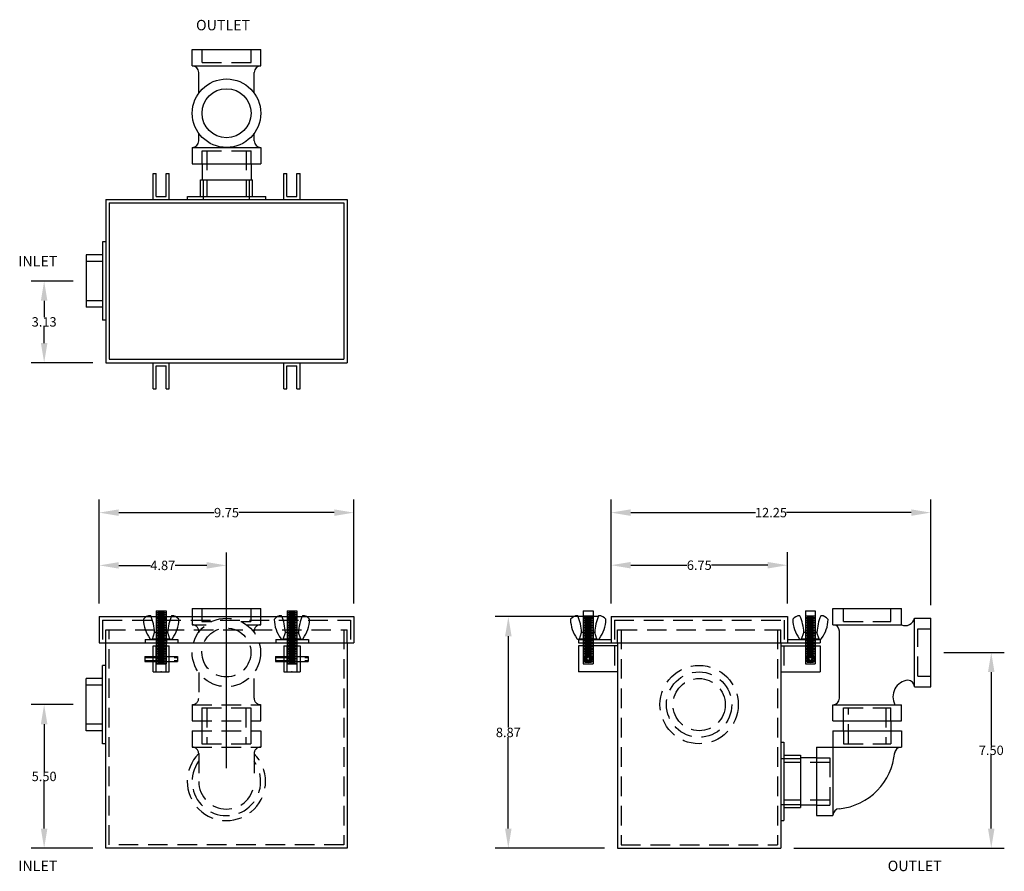
# Model space of a CAD drawing. Extents: x 208.2 to 245.9, y 98.4 to 131.
import ezdxf

# ---------------------------------------------------------------- set-up
doc = ezdxf.new("R2010")
doc.units = 0
doc.header["$LTSCALE"] = 3
doc.header["$MEASUREMENT"] = 0
doc.linetypes.add('HIDDEN', pattern=[0.375, 0.25, -0.125])
doc.layers.get('0').update_dxf_attribs({"linetype": 'CONTINUOUS'})
doc.layers.get('DEFPOINTS').update_dxf_attribs({"linetype": 'CONTINUOUS'})
doc.layers.add('HIDDEN', color=4, linetype='HIDDEN')
doc.layers.add('OBJECT', color=7, linetype='CONTINUOUS')
doc.styles.add('TEXT', font='arial.ttf')
doc.dimstyles.new('RKFD-SUB', dxfattribs={"dimtxt": 0.36, "dimasz": 0.75, "dimexe": 0.5, "dimexo": 0.5, "dimgap": 0, "dimtad": 0, "dimtih": 1, "dimtoh": 1, "dimzin": 0, "dimdsep": 46, "dimtxsty": 'TEXT', "dimcen": 0.09, "dimclrd": 5, "dimclre": 5, "dimclrt": 7, "dimadec": 0, "dimazin": 0, "dimtfac": 1, "dimtofl": 0, "dimtmove": 2, "dimatfit": 3, "dimfxl": 1, "dimtolj": 1, "dimtzin": 0, "dimlwd": -1, "dimarcsym": 0})

# ---------------------------------------------------------------- blocks, each defined once
blk = doc.blocks.new('FLNG1SD')
for p, q in [((0, 1.5), (0, -1.5)), ((0, 1.5), (0.12, 1.5)), ((0.12, 1.5), (0.12, -1.5)), ((0.12, 1), (0.75, 1)), ((0.75, 1), (0.75, -1)), ((0.12, -1), (0.75, -1)), ((0, -1.5), (0.12, -1.5))]:
    blk.add_line(p, q)
at = {"layer": 'HIDDEN'}
for p, q in [((0, 0.88), (0.75, 0.88)), ((0, -0.88), (0.75, -0.88))]:
    blk.add_line(p, q, dxfattribs=at)
blk = doc.blocks.new('1.50 THREADED OUTLET TOP VIEW')
for p, q in [((6.248, 7.039), (6.248, 4.414)), ((6.873, 7.039), (6.248, 7.039)), ((6.873, 7.039), (6.873, 4.414)), ((7.123, 6.789), (7.415, 6.789)), ((8.956, 6.789), (9.748, 6.789)), ((9.998, 7.039), (9.998, 4.414)), ((9.998, 7.039), (10.623, 7.039)), ((10.623, 7.039), (10.623, 4.414)), ((6.248, 6.664), (5.63, 6.664)), ((6.248, 4.789), (5.63, 4.789)), ((7.123, 4.664), (7.415, 4.664)), ((8.956, 4.664), (9.748, 4.664)), ((6.873, 4.414), (6.248, 4.414)), ((9.998, 4.414), (10.623, 4.414))]:
    blk.add_line(p, q)
for radius in [1.312, 0.938]:
    blk.add_circle((8.185, 5.727), radius)
for centre, start, end in [((7.123, 7.039), 180, 270), ((9.748, 7.039), 270, 0), ((7.123, 4.414), 90, 180), ((9.748, 4.414), 0, 90)]:
    blk.add_arc(centre, 0.25, start, end)
at = {"layer": 'HIDDEN'}
for p, q in [((6.748, 6.477), (5, 6.477)), ((6.248, 6.664), (6.748, 6.664)), ((6.748, 6.664), (6.748, 4.789)), ((10.123, 6.664), (10.123, 4.789)), ((10.123, 6.664), (10.623, 6.664)), ((6.748, 4.977), (5, 4.977)), ((6.248, 4.789), (6.748, 4.789)), ((10.123, 4.789), (10.623, 4.789))]:
    blk.add_line(p, q, dxfattribs=at)
blk.add_blockref('FLNG1SD', (4.88, 5.727))
blk = doc.blocks.new('1.50 THREADED OUTLET SIDE VIEW-B')
at = {"color": 7}
for p, q in [((13.682, 9.625), (16.307, 9.625)), ((16.807, 9.25), (17.432, 9.25)), ((13.682, 9), (16.307, 9)), ((16.807, 6.625), (17.432, 6.625)), ((13.682, 5.938), (16.307, 5.938)), ((13.682, 5.313), (16.307, 5.313))]:
    blk.add_line(p, q, dxfattribs=at)
for p, q in [((13.682, 9), (13.682, 9.625)), ((16.307, 9), (16.307, 9.625)), ((16.807, 6.625), (16.807, 9.25)), ((17.432, 6.625), (17.432, 9.25)), ((13.932, 6.188), (13.932, 8.75)), ((13.682, 5.313), (13.682, 5.938)), ((16.307, 5.313), (16.307, 5.938)), ((14.088, 4.937), (14.088, 5.313)), ((15.901, 5.313), (15.901, 4.937)), ((13.682, 4.937), (16.307, 4.937)), ((13.057, 4.312), (13.682, 4.312)), ((13.057, 4.312), (16.307, 4.312)), ((13.057, 3.906), (12.439, 3.906)), ((13.057, 2.094), (12.439, 2.094)), ((13.057, 1.687), (13.682, 1.687))]:
    blk.add_line(p, q)
for centre, radius, start, end in [((16.46, 9.319), 0.353, 244.3114, 348.8187), ((13.682, 8.75), 0.25, 0, 90), ((16.621, 6.239), 0.639, 95.7447, 208.1103), ((16.557, 6.625), 0.25, 0, 90), ((13.682, 6.188), 0.25, 270, 0), ((16.294, 4.062), 0.25, 90, 180), ((13.682, 4.312), 2.375, 276.0423, 355.107), ((13.932, 1.701), 0.25, 90, 180)]:
    blk.add_arc(centre, radius, start, end)
at = {"layer": 'HIDDEN'}
for p, q in [((14.088, 9.125), (14.088, 9.625)), ((15.901, 9.125), (15.901, 9.625)), ((14.088, 9.125), (15.901, 9.125)), ((16.932, 7.031), (16.932, 8.844)), ((16.932, 8.844), (17.432, 8.844)), ((16.932, 7.031), (17.432, 7.031)), ((14.088, 5.313), (14.088, 5.813)), ((14.088, 5.813), (15.901, 5.813)), ((14.276, 4.437), (14.276, 5.813)), ((15.713, 5.813), (15.713, 4.437)), ((15.901, 5.313), (15.901, 5.813)), ((14.088, 4.937), (14.088, 4.437)), ((15.901, 4.937), (15.901, 4.437)), ((14.088, 4.437), (15.901, 4.437)), ((13.057, 3.906), (13.559, 3.906)), ((13.559, 3.906), (13.559, 2.094)), ((13.559, 3.719), (11.809, 3.719)), ((13.559, 2.281), (11.809, 2.281)), ((13.057, 2.094), (13.559, 2.094))]:
    blk.add_line(p, q, dxfattribs=at)
at = {"layer": 'OBJECT'}
for p, q in [((13.682, 4.937), (13.682, 1.687)), ((16.307, 4.937), (16.307, 4.312)), ((13.057, 4.312), (13.057, 1.687))]:
    blk.add_line(p, q, dxfattribs=at)
blk.add_blockref('FLNG1SD', (11.689, 3))
blk = doc.blocks.new('*D3')
at = {"color": 5, "lineweight": -2, "transparency": 16777216}
for p, q in [((210.266, 120.997), (208.656, 120.997)), ((211.016, 117.872), (208.656, 117.872))]:
    blk.add_line(p, q, dxfattribs=at)
at = {"color": 5, "transparency": 16777216}
for p, q in [((209.156, 120.247), (209.156, 119.618)), ((209.156, 118.622), (209.156, 119.251))]:
    blk.add_line(p, q, dxfattribs=at)
for points in [[(209.031, 120.247), (209.281, 120.247), (209.156, 120.997)], [(209.031, 118.622), (209.281, 118.622), (209.156, 117.872)]]:
    blk.add_solid(points, dxfattribs=at)
at = {"layer": 'DEFPOINTS', "color": 0, "transparency": 16777216}
for p in [(210.766, 120.997), (209.156, 117.872), (211.516, 117.872)]:
    blk.add_point(p, dxfattribs=at)
at = {"color": 7, "transparency": 16777216, "insert": (209.156, 119.434), "char_height": 0.36, "attachment_point": 5, "style": 'TEXT'}
blk.add_mtext('\\A1;3.13', dxfattribs=at)
blk = doc.blocks.new('*D4')
at = {"color": 5, "lineweight": -2, "transparency": 16777216}
for p, q in [((210.266, 104.774), (208.656, 104.774)), ((211.016, 99.274), (208.656, 99.274))]:
    blk.add_line(p, q, dxfattribs=at)
at = {"color": 5, "transparency": 16777216}
for p, q in [((209.156, 104.024), (209.156, 102.208)), ((209.156, 100.024), (209.156, 101.84))]:
    blk.add_line(p, q, dxfattribs=at)
for points in [[(209.031, 104.024), (209.281, 104.024), (209.156, 104.774)], [(209.031, 100.024), (209.281, 100.024), (209.156, 99.274)]]:
    blk.add_solid(points, dxfattribs=at)
at = {"layer": 'DEFPOINTS', "color": 0, "transparency": 16777216}
for p in [(210.766, 104.774), (209.156, 99.274), (211.516, 99.274)]:
    blk.add_point(p, dxfattribs=at)
at = {"color": 7, "transparency": 16777216, "insert": (209.156, 102.024), "char_height": 0.36, "attachment_point": 5, "style": 'TEXT'}
blk.add_mtext('\\A1;5.50', dxfattribs=at)
blk = doc.blocks.new('*D5')
at = {"color": 5, "lineweight": -2, "transparency": 16777216}
for p, q in [((243.614, 106.772), (245.929, 106.772)), ((237.871, 99.274), (245.929, 99.274))]:
    blk.add_line(p, q, dxfattribs=at)
at = {"color": 5, "transparency": 16777216}
for p, q in [((245.429, 106.022), (245.429, 103.207)), ((245.429, 100.024), (245.429, 102.839))]:
    blk.add_line(p, q, dxfattribs=at)
for points in [[(245.304, 106.022), (245.554, 106.022), (245.429, 106.772)], [(245.304, 100.024), (245.554, 100.024), (245.429, 99.274)]]:
    blk.add_solid(points, dxfattribs=at)
at = {"layer": 'DEFPOINTS', "color": 0, "transparency": 16777216}
for p in [(243.114, 106.772), (237.371, 99.274), (245.429, 99.274)]:
    blk.add_point(p, dxfattribs=at)
at = {"color": 7, "transparency": 16777216, "insert": (245.429, 103.023), "char_height": 0.36, "attachment_point": 5, "style": 'TEXT'}
blk.add_mtext('\\A1;7.50', dxfattribs=at)
blk = doc.blocks.new('CLATCHED')
for p, q in [((-0.625, 0), (0.625, 0)), ((-0.625, 0), (-0.625, -0.12)), ((-0.1875, 0), (-0.1875, -0.12)), ((0.1875, 0), (0.1875, -0.12)), ((0.625, 0), (0.625, -0.12)), ((-0.625, -0.12), (0.625, -0.12))]:
    blk.add_line(p, q)
blk = doc.blocks.new('BOLT ASSEMBLY FRONT VIEW')
at = {"linetype": 'Continuous'}
for p, q in [((6.465, 5.705), (6.465, 3.68)), ((6.465, 5.705), (6.84, 5.705)), ((6.527, 5.675), (6.777, 5.675)), ((6.84, 5.705), (6.84, 3.68)), ((6.465, 5.642), (6.84, 5.642)), ((6.465, 5.58), (6.84, 5.58)), ((6.465, 5.517), (6.84, 5.517)), ((6.465, 5.455), (6.84, 5.455)), ((6.465, 5.392), (6.84, 5.392)), ((6.465, 5.33), (6.84, 5.33)), ((6.527, 5.612), (6.777, 5.612)), ((6.527, 5.55), (6.777, 5.55)), ((6.527, 5.487), (6.777, 5.487)), ((6.527, 5.425), (6.777, 5.425)), ((6.527, 5.362), (6.777, 5.362)), ((6.527, 5.3), (6.777, 5.3)), ((6.465, 5.267), (6.84, 5.267)), ((6.465, 5.205), (6.84, 5.205)), ((6.465, 5.142), (6.84, 5.142)), ((6.465, 5.08), (6.84, 5.08)), ((6.465, 5.017), (6.84, 5.017)), ((6.527, 5.237), (6.777, 5.237)), ((6.527, 5.175), (6.777, 5.175)), ((6.527, 5.112), (6.777, 5.112)), ((6.527, 5.05), (6.777, 5.05)), ((6.995, 4.613), (6.307, 4.613)), ((6.318, 4.613), (6.403, 4.878)), ((6.653, 4.878), (6.403, 4.878)), ((6.465, 4.58), (6.84, 4.58)), ((6.527, 4.612), (6.777, 4.612)), ((6.527, 4.55), (6.777, 4.55)), ((6.653, 4.878), (6.903, 4.878)), ((6.988, 4.613), (6.903, 4.878)), ((6.465, 4.517), (6.84, 4.517)), ((6.465, 4.455), (6.84, 4.455)), ((6.465, 4.392), (6.84, 4.392)), ((6.465, 4.33), (6.84, 4.33)), ((6.465, 4.267), (6.84, 4.267)), ((6.465, 4.205), (6.84, 4.205)), ((6.527, 4.487), (6.777, 4.487)), ((6.527, 4.425), (6.777, 4.425)), ((6.527, 4.362), (6.777, 4.362)), ((6.527, 4.3), (6.777, 4.3)), ((6.527, 4.237), (6.777, 4.237)), ((6.527, 4.175), (6.777, 4.175)), ((6.465, 4.142), (6.84, 4.142)), ((6.465, 4.08), (6.84, 4.08)), ((6.465, 4.017), (6.84, 4.017)), ((6.465, 4.017), (6.84, 4.017)), ((6.465, 3.955), (6.84, 3.955)), ((6.465, 3.892), (6.84, 3.892)), ((6.465, 3.892), (6.84, 3.892)), ((6.465, 3.892), (6.84, 3.892)), ((6.465, 3.892), (6.84, 3.892)), ((6.465, 3.83), (6.84, 3.83)), ((6.527, 4.112), (6.777, 4.112)), ((6.527, 4.05), (6.777, 4.05)), ((6.527, 3.987), (6.777, 3.987)), ((6.527, 3.987), (6.777, 3.987)), ((6.527, 3.925), (6.777, 3.925)), ((6.527, 3.862), (6.777, 3.862)), ((6.527, 3.8), (6.777, 3.8)), ((6.465, 3.768), (6.84, 3.768)), ((6.465, 3.705), (6.84, 3.705)), ((6.465, 3.675), (6.84, 3.675)), ((6.527, 3.737), (6.777, 3.737)), ((6.527, 3.68), (6.777, 3.68))]:
    blk.add_line(p, q, dxfattribs=at)
for p, q in [((6.027, 3.956), (6.465, 3.956)), ((6.84, 3.956), (7.277, 3.956)), ((6.027, 3.768), (6.465, 3.768)), ((6.84, 3.768), (7.277, 3.768))]:
    blk.add_line(p, q)
for centre, radius, start, end in [((6.01, 5.368), 0.0339, 146.4483, 179.0791), ((7.207, 5.391), 1.231, 181.0016, 216.9816), ((6.254, 5.172), 0.347, 91.9703, 142.0081), ((6.244, 5.508), 0.0114, 16.7719, 102.3788), ((4.488, 4.764), 1.918, 3.4071, 22.9244), ((8.817, 4.764), 1.918, 157.0756, 176.5929), ((7.062, 5.508), 0.0114, 77.6212, 163.2281), ((7.051, 5.172), 0.347, 37.9919, 88.0297), ((6.099, 5.391), 1.231, 323.0184, 358.9984), ((7.296, 5.368), 0.0339, 0.9209, 33.5517), ((6.304, 4.718), 0.105, 220.1546, 272.6402), ((6.995, 4.113), 0.5, 89.3172, 90), ((7.002, 4.718), 0.105, 269.3172, 319.8454)]:
    blk.add_arc(centre, radius, start, end, dxfattribs=at)
blk.add_point((6.652, 3.362))
at = {"layer": 'HIDDEN'}
for p, q in [((6.465, 4.83), (6.84, 4.83)), ((6.465, 4.767), (6.84, 4.767)), ((6.465, 4.705), (6.84, 4.705)), ((6.465, 4.642), (6.84, 4.642)), ((6.527, 4.862), (6.777, 4.862)), ((6.527, 4.8), (6.777, 4.8)), ((6.527, 4.737), (6.777, 4.737)), ((6.527, 4.675), (6.777, 4.675)), ((6.027, 3.92), (7.277, 3.92)), ((6.027, 3.804), (7.277, 3.804)), ((6.465, 3.956), (6.84, 3.956)), ((6.465, 3.768), (6.84, 3.768))]:
    blk.add_line(p, q, dxfattribs=at)
at = {"layer": 'OBJECT'}
for p, q in [((6.465, 4.955), (6.84, 4.955)), ((6.527, 4.987), (6.777, 4.987)), ((6.527, 4.925), (6.777, 4.925)), ((6.465, 4.892), (6.84, 4.892)), ((6.027, 3.956), (6.027, 3.768)), ((7.277, 3.956), (7.277, 3.768))]:
    blk.add_line(p, q, dxfattribs=at)
blk = doc.blocks.new('BOLT ASSEMBLY SIDE VIEW')
at = {"linetype": 'Continuous'}
for p, q in [((6.716, 6.063), (6.716, 5.236)), ((6.716, 6.063), (7.091, 6.063)), ((7.091, 6.063), (7.091, 5.236)), ((6.716, 5.876), (7.091, 5.876)), ((6.716, 5.813), (7.091, 5.813)), ((6.716, 5.751), (7.091, 5.751)), ((6.716, 5.688), (7.091, 5.688)), ((6.778, 5.846), (7.028, 5.846)), ((6.778, 5.783), (7.028, 5.783)), ((6.778, 5.721), (7.028, 5.721)), ((6.778, 5.658), (7.028, 5.658)), ((6.716, 5.626), (7.091, 5.626)), ((6.716, 5.563), (7.091, 5.563)), ((6.716, 5.501), (7.091, 5.501)), ((6.716, 5.438), (7.091, 5.438)), ((6.716, 5.376), (7.091, 5.376)), ((6.778, 5.596), (7.028, 5.596)), ((6.778, 5.533), (7.028, 5.533)), ((6.778, 5.471), (7.028, 5.471)), ((6.778, 5.408), (7.028, 5.408)), ((7.25, 4.971), (6.545, 4.971)), ((6.569, 4.971), (6.654, 5.236)), ((7.154, 5.236), (6.654, 5.236)), ((6.716, 4.971), (6.716, 4.033)), ((7.091, 4.971), (7.091, 4.033)), ((7.239, 4.971), (7.154, 5.236)), ((6.716, 4.876), (7.091, 4.876)), ((6.716, 4.813), (7.091, 4.813)), ((6.716, 4.751), (7.091, 4.751)), ((6.778, 4.846), (7.028, 4.846)), ((6.778, 4.783), (7.028, 4.783))]:
    blk.add_line(p, q, dxfattribs=at)
for centre, radius, start, end in [((6.261, 5.726), 0.0339, 149.5921, 179.0791), ((7.458, 5.748), 1.231, 181.0016, 216.9816), ((6.505, 5.53), 0.347, 92.0839, 142.0081), ((6.495, 5.865), 0.0114, 16.7719, 100.5641), ((4.739, 5.122), 1.918, 3.4071, 22.9244), ((9.068, 5.122), 1.918, 157.0756, 176.5929), ((7.313, 5.865), 0.0114, 77.6212, 163.2281), ((7.302, 5.53), 0.347, 37.9919, 87.9161), ((6.35, 5.748), 1.231, 323.0184, 358.9984), ((7.547, 5.726), 0.0339, 0.9209, 30.4079), ((6.555, 5.076), 0.105, 220.1546, 272.6402), ((7.253, 5.076), 0.105, 268.3603, 319.8454)]:
    blk.add_arc(centre, radius, start, end, dxfattribs=at)
at = {"layer": 'HIDDEN'}
for p, q in [((6.716, 5.236), (6.716, 4.971)), ((6.716, 5.188), (7.091, 5.188)), ((6.716, 5.126), (7.091, 5.126)), ((6.716, 5.063), (7.091, 5.063)), ((6.716, 5.001), (7.091, 5.001)), ((6.778, 5.221), (7.028, 5.221)), ((6.778, 5.158), (7.028, 5.158)), ((6.778, 5.096), (7.028, 5.096)), ((6.778, 5.033), (7.028, 5.033)), ((7.091, 5.236), (7.091, 4.971))]:
    blk.add_line(p, q, dxfattribs=at)
at = {"layer": 'OBJECT'}
for p, q in [((6.716, 5.313), (7.091, 5.313)), ((6.778, 5.346), (7.028, 5.346)), ((6.778, 5.283), (7.028, 5.283)), ((6.716, 5.251), (7.091, 5.251)), ((6.716, 4.938), (7.091, 4.938)), ((6.778, 4.971), (7.028, 4.971)), ((6.778, 4.908), (7.028, 4.908)), ((6.716, 4.688), (7.091, 4.688)), ((6.716, 4.626), (7.091, 4.626)), ((6.716, 4.563), (7.091, 4.563)), ((6.778, 4.721), (7.028, 4.721)), ((6.778, 4.658), (7.028, 4.658)), ((6.778, 4.596), (7.028, 4.596)), ((6.778, 4.533), (7.028, 4.533)), ((6.716, 4.501), (7.091, 4.501)), ((6.716, 4.438), (7.091, 4.438)), ((6.716, 4.376), (7.091, 4.376)), ((6.716, 4.376), (7.091, 4.376)), ((6.716, 4.313), (6.885, 4.313)), ((6.716, 4.251), (6.814, 4.251)), ((6.716, 4.251), (6.814, 4.251)), ((6.716, 4.251), (6.814, 4.251)), ((6.716, 4.251), (6.814, 4.251)), ((6.716, 4.188), (6.815, 4.188)), ((6.778, 4.471), (7.028, 4.471)), ((6.778, 4.408), (7.028, 4.408)), ((6.778, 4.346), (7.028, 4.346)), ((6.778, 4.346), (7.028, 4.346)), ((6.778, 4.283), (6.833, 4.283)), ((6.778, 4.221), (6.809, 4.221)), ((6.778, 4.158), (6.833, 4.158)), ((6.921, 4.313), (7.091, 4.313)), ((6.974, 4.283), (7.028, 4.283)), ((6.974, 4.158), (7.028, 4.158)), ((6.992, 4.188), (7.091, 4.188)), ((6.993, 4.251), (7.091, 4.251)), ((6.993, 4.251), (7.091, 4.251)), ((6.993, 4.251), (7.091, 4.251)), ((6.993, 4.251), (7.091, 4.251)), ((6.997, 4.221), (7.028, 4.221)), ((6.716, 4.126), (7.091, 4.126)), ((6.716, 4.033), (7.091, 4.033)), ((6.778, 4.096), (7.028, 4.096))]:
    blk.add_line(p, q, dxfattribs=at)
for radius in [0.0942, 0.058]:
    blk.add_circle((6.903, 4.221), radius, dxfattribs=at)
blk = doc.blocks.new('*D9')
at = {"color": 5, "lineweight": -2, "transparency": 16777216}
for p, q in [((211.266, 108.644), (211.266, 110.607)), ((216.136, 102.334), (216.136, 110.607))]:
    blk.add_line(p, q, dxfattribs=at)
at = {"color": 5, "transparency": 16777216}
for p, q in [((212.016, 110.107), (213.226, 110.107)), ((215.386, 110.107), (214.176, 110.107))]:
    blk.add_line(p, q, dxfattribs=at)
for points in [[(212.016, 110.232), (212.016, 109.982), (211.266, 110.107)], [(215.386, 110.232), (215.386, 109.982), (216.136, 110.107)]]:
    blk.add_solid(points, dxfattribs=at)
at = {"layer": 'DEFPOINTS', "color": 0, "transparency": 16777216}
for p in [(216.136, 110.107), (211.266, 108.144), (216.136, 101.834)]:
    blk.add_point(p, dxfattribs=at)
at = {"color": 7, "transparency": 16777216, "insert": (213.701, 110.107), "char_height": 0.36, "attachment_point": 5, "style": 'TEXT'}
blk.add_mtext('\\A1;4.87', dxfattribs=at)
blk = doc.blocks.new('*D10')
at = {"color": 5, "lineweight": -2, "transparency": 16777216}
for p, q in [((211.266, 108.644), (211.266, 112.628)), ((221.016, 108.644), (221.016, 112.628))]:
    blk.add_line(p, q, dxfattribs=at)
at = {"color": 5, "transparency": 16777216}
for p, q in [((212.016, 112.128), (215.672, 112.128)), ((220.266, 112.128), (216.61, 112.128))]:
    blk.add_line(p, q, dxfattribs=at)
for points in [[(212.016, 112.253), (212.016, 112.003), (211.266, 112.128)], [(220.266, 112.253), (220.266, 112.003), (221.016, 112.128)]]:
    blk.add_solid(points, dxfattribs=at)
at = {"layer": 'DEFPOINTS', "color": 0, "transparency": 16777216}
for p in [(221.016, 112.128), (211.266, 108.144), (221.016, 108.144)]:
    blk.add_point(p, dxfattribs=at)
at = {"color": 7, "transparency": 16777216, "insert": (216.141, 112.128), "char_height": 0.36, "attachment_point": 5, "style": 'TEXT'}
blk.add_mtext('\\A1;9.75', dxfattribs=at)
blk = doc.blocks.new('*D11')
at = {"color": 5, "lineweight": -2, "transparency": 16777216}
for p, q in [((230.871, 108.644), (230.871, 110.614)), ((237.621, 108.644), (237.621, 110.614))]:
    blk.add_line(p, q, dxfattribs=at)
at = {"color": 5, "transparency": 16777216}
for p, q in [((231.621, 110.114), (233.776, 110.114)), ((236.871, 110.114), (234.716, 110.114))]:
    blk.add_line(p, q, dxfattribs=at)
for points in [[(231.621, 110.239), (231.621, 109.989), (230.871, 110.114)], [(236.871, 110.239), (236.871, 109.989), (237.621, 110.114)]]:
    blk.add_solid(points, dxfattribs=at)
at = {"layer": 'DEFPOINTS', "color": 0, "transparency": 16777216}
for p in [(237.621, 110.114), (230.871, 108.144), (237.621, 108.144)]:
    blk.add_point(p, dxfattribs=at)
at = {"color": 7, "transparency": 16777216, "insert": (234.246, 110.114), "char_height": 0.36, "attachment_point": 5, "style": 'TEXT'}
blk.add_mtext('\\A1;6.75', dxfattribs=at)
blk = doc.blocks.new('*D12')
at = {"color": 5, "lineweight": -2, "transparency": 16777216}
for p, q in [((230.871, 108.644), (230.871, 112.629)), ((243.114, 108.584), (243.114, 112.629))]:
    blk.add_line(p, q, dxfattribs=at)
at = {"color": 5, "transparency": 16777216}
for p, q in [((231.621, 112.129), (236.401, 112.129)), ((242.364, 112.129), (237.584, 112.129))]:
    blk.add_line(p, q, dxfattribs=at)
for points in [[(231.621, 112.254), (231.621, 112.004), (230.871, 112.129)], [(242.364, 112.254), (242.364, 112.004), (243.114, 112.129)]]:
    blk.add_solid(points, dxfattribs=at)
at = {"layer": 'DEFPOINTS', "color": 0, "transparency": 16777216}
for p in [(243.114, 112.129), (230.871, 108.144), (243.114, 108.084)]:
    blk.add_point(p, dxfattribs=at)
at = {"color": 7, "transparency": 16777216, "insert": (236.993, 112.129), "char_height": 0.36, "attachment_point": 5, "style": 'TEXT'}
blk.add_mtext('\\A1;12.25', dxfattribs=at)
blk = doc.blocks.new('*D13')
at = {"color": 5, "lineweight": -2, "transparency": 16777216}
for p, q in [((230.371, 108.144), (226.433, 108.144)), ((230.621, 99.274), (226.433, 99.274))]:
    blk.add_line(p, q, dxfattribs=at)
at = {"color": 5, "transparency": 16777216}
for p, q in [((226.933, 107.394), (226.933, 103.893)), ((226.933, 100.024), (226.933, 103.525))]:
    blk.add_line(p, q, dxfattribs=at)
for points in [[(226.808, 107.394), (227.058, 107.394), (226.933, 108.144)], [(226.808, 100.024), (227.058, 100.024), (226.933, 99.274)]]:
    blk.add_solid(points, dxfattribs=at)
at = {"layer": 'DEFPOINTS', "color": 0, "transparency": 16777216}
for p in [(226.933, 108.144), (230.871, 108.144), (231.121, 99.274)]:
    blk.add_point(p, dxfattribs=at)
at = {"color": 7, "transparency": 16777216, "insert": (226.933, 103.709), "char_height": 0.36, "attachment_point": 5, "style": 'TEXT'}
blk.add_mtext('\\A1;8.87', dxfattribs=at)

msp = doc.modelspace()

# ---------------------------------------------------------------- linework, layer by layer
for p, q in [((213.326, 125.122), (213.446, 125.122)), ((213.326, 124.122), (213.326, 125.122)), ((213.446, 124.242), (213.446, 125.122)), ((213.826, 124.242), (213.826, 125.122)), ((213.826, 125.122), (213.946, 125.122)), ((213.946, 124.122), (213.946, 125.122)), ((218.336, 124.122), (218.336, 125.112)), ((218.336, 125.112), (218.456, 125.112)), ((218.456, 124.242), (218.456, 125.112)), ((218.836, 125.112), (218.956, 125.112)), ((218.836, 124.242), (218.836, 125.112)), ((218.956, 124.122), (218.956, 125.112)), ((211.516, 124.122), (220.766, 124.122)), ((211.516, 124.122), (211.516, 117.872)), ((213.446, 124.242), (213.826, 124.242)), ((218.456, 124.242), (218.836, 124.242)), ((220.766, 124.122), (220.766, 117.872)), ((211.646, 123.992), (220.636, 123.992)), ((211.646, 123.992), (211.646, 118.002)), ((220.636, 123.992), (220.636, 118.002)), ((211.396, 122.497), (211.396, 119.497)), ((211.516, 122.497), (211.396, 122.497)), ((210.766, 121.997), (210.766, 119.997)), ((211.396, 121.997), (210.766, 121.997)), ((211.396, 119.997), (210.766, 119.997)), ((211.516, 119.497), (211.396, 119.497)), ((211.516, 117.872), (220.766, 117.872)), ((211.646, 118.002), (220.636, 118.002)), ((213.326, 116.872), (213.326, 117.872)), ((213.446, 116.872), (213.446, 117.752)), ((213.446, 117.752), (213.826, 117.752)), ((213.826, 116.872), (213.826, 117.752)), ((213.946, 116.872), (213.946, 117.872)), ((218.336, 116.872), (218.336, 117.872)), ((218.456, 116.872), (218.456, 117.752)), ((218.456, 117.752), (218.836, 117.752)), ((218.836, 116.872), (218.836, 117.752)), ((218.956, 116.872), (218.956, 117.872)), ((213.326, 116.872), (213.446, 116.872)), ((213.826, 116.872), (213.946, 116.872)), ((218.336, 116.872), (218.456, 116.872)), ((218.836, 116.872), (218.956, 116.872)), ((214.824, 108.459), (217.449, 108.459)), ((214.824, 108.459), (214.824, 107.834)), ((217.449, 107.834), (217.449, 108.459)), ((211.266, 108.144), (221.016, 108.144)), ((211.266, 108.144), (211.266, 107.144)), ((221.016, 108.144), (221.016, 107.144)), ((230.871, 108.144), (230.871, 107.144)), ((237.621, 108.144), (237.621, 107.144)), ((215.074, 107.584), (215.074, 107.542)), ((217.199, 107.542), (217.199, 107.584)), ((211.266, 107.144), (221.016, 107.144)), ((211.516, 99.274), (211.516, 107.144)), ((220.766, 107.144), (220.766, 99.274)), ((229.621, 107.269), (229.621, 107.144)), ((231.121, 107.144), (231.121, 99.274)), ((237.371, 107.144), (237.371, 99.274)), ((238.871, 107.269), (238.871, 107.144)), ((213.326, 107.024), (213.946, 107.024)), ((213.326, 106.024), (213.326, 107.024)), ((213.446, 106.024), (213.446, 107.024)), ((213.826, 106.024), (213.826, 107.024)), ((213.946, 106.024), (213.946, 107.024)), ((218.336, 107.024), (218.336, 106.024)), ((218.336, 107.024), (218.956, 107.024)), ((218.456, 107.024), (218.456, 106.024)), ((218.836, 107.024), (218.836, 106.024)), ((218.956, 107.024), (218.956, 106.024)), ((231.121, 107.024), (229.621, 107.024)), ((229.621, 107.024), (229.621, 106.024)), ((237.371, 107.024), (238.871, 107.024)), ((238.871, 107.024), (238.871, 106.024)), ((211.396, 103.274), (211.396, 106.274)), ((211.516, 106.274), (211.396, 106.274)), ((213.326, 106.024), (213.946, 106.024)), ((218.336, 106.024), (218.956, 106.024)), ((231.121, 106.024), (229.621, 106.024)), ((237.371, 106.024), (238.871, 106.024)), ((210.766, 103.774), (210.766, 105.774)), ((211.396, 105.774), (210.766, 105.774)), ((211.396, 103.774), (210.766, 103.774)), ((211.516, 103.274), (211.396, 103.274)), ((220.766, 99.274), (211.516, 99.274)), ((231.121, 99.274), (237.371, 99.274))]:
    msp.add_line(p, q)
at = {"linetype": 'Continuous'}
for p, q in [((230.871, 108.144), (237.621, 108.144)), ((229.621, 107.269), (230.871, 107.269)), ((229.621, 107.144), (238.871, 107.144)), ((237.621, 107.269), (238.871, 107.269))]:
    msp.add_line(p, q, dxfattribs=at)
for centre in [(229.991, 106.524), (238.501, 106.524)]:
    msp.add_circle(centre, 0.155)
at = {"layer": 'HIDDEN'}
for p, q in [((211.396, 121.747), (210.766, 121.747)), ((211.396, 120.247), (210.766, 120.247)), ((215.199, 108.459), (215.199, 107.959)), ((217.074, 108.459), (217.074, 107.959)), ((211.396, 108.014), (220.886, 108.014)), ((211.396, 108.014), (211.396, 107.144)), ((215.199, 107.959), (215.577, 107.959)), ((216.695, 107.959), (217.074, 107.959)), ((220.886, 108.014), (220.886, 107.144)), ((230.996, 108.014), (237.496, 108.014)), ((230.996, 108.014), (230.996, 107.144)), ((237.496, 108.014), (237.496, 107.144)), ((211.516, 107.644), (220.766, 107.644)), ((211.516, 107.144), (211.516, 107.644)), ((211.646, 99.404), (211.646, 107.644)), ((214.824, 107.834), (215.365, 107.834)), ((216.907, 107.834), (217.449, 107.834)), ((220.636, 107.644), (220.636, 99.404)), ((220.766, 107.144), (220.766, 107.644)), ((231.121, 107.644), (237.371, 107.644)), ((231.121, 107.144), (231.121, 107.644)), ((231.251, 107.644), (231.251, 99.404)), ((237.241, 107.644), (237.241, 99.404)), ((237.371, 107.144), (237.371, 107.644)), ((231.001, 107.024), (231.001, 106.024)), ((237.491, 107.024), (237.491, 106.024)), ((215.074, 106.001), (215.074, 105.022)), ((217.199, 105.022), (217.199, 106.001)), ((211.396, 105.524), (210.766, 105.524)), ((214.824, 104.772), (217.449, 104.772)), ((214.824, 104.772), (214.824, 104.147)), ((215.199, 104.647), (217.074, 104.647)), ((215.199, 104.647), (215.199, 104.147)), ((215.386, 104.647), (215.386, 103.272)), ((216.886, 104.647), (216.886, 103.272)), ((217.074, 104.647), (217.074, 104.147)), ((217.449, 104.147), (217.449, 104.772)), ((214.824, 104.147), (217.449, 104.147)), ((215.199, 104.147), (215.199, 103.772)), ((217.074, 104.147), (217.074, 103.772)), ((211.396, 104.024), (210.766, 104.024)), ((214.824, 103.772), (217.449, 103.772)), ((214.824, 103.772), (214.824, 103.147)), ((215.199, 103.772), (215.199, 103.272)), ((217.074, 103.772), (217.074, 103.272)), ((217.449, 103.772), (217.449, 103.147)), ((214.824, 103.147), (217.449, 103.147)), ((215.199, 103.272), (217.074, 103.272)), ((215.074, 102.897), (215.074, 101.834)), ((217.199, 102.897), (217.199, 101.834)), ((220.636, 99.404), (211.646, 99.404)), ((231.251, 99.404), (237.241, 99.404))]:
    msp.add_line(p, q, dxfattribs=at)
for centre, radius in [((216.136, 106.772), 1.312), ((216.136, 106.772), 0.938), ((234.241, 104.774), 1.5), ((234.241, 104.774), 1.25), ((234.241, 104.774), 1)]:
    msp.add_circle(centre, radius, dxfattribs=at)
for centre, radius, start, end in [((214.824, 107.584), 0.25, 0, 90), ((217.449, 107.584), 0.25, 90, 180), ((214.824, 105.022), 0.25, 270, 0), ((217.449, 105.022), 0.25, 180, 270), ((214.824, 102.897), 0.25, 0, 90), ((217.449, 102.897), 0.25, 90, 180), ((216.136, 101.834), 1.5, 135.0994, 44.9006), ((216.136, 101.834), 1.312, 144.0494, 35.9506), ((216.136, 101.834), 1.062, 180, 0)]:
    msp.add_arc(centre, radius, start, end, dxfattribs=at)

# ---------------------------------------------------------------- block references
at = {"linetype": 'Continuous', "rotation": 90}
msp.add_blockref('1.50 THREADED OUTLET TOP VIEW', (221.868, 119.242), dxfattribs=at)
at = {"linetype": 'Continuous'}
for name, p in [('BOLT ASSEMBLY FRONT VIEW', (206.984, 102.662)), ('BOLT ASSEMBLY FRONT VIEW', (211.994, 102.662)), ('BOLT ASSEMBLY SIDE VIEW', (223.088, 102.304)), ('1.50 THREADED OUTLET SIDE VIEW-B', (225.682, 98.834)), ('BOLT ASSEMBLY SIDE VIEW', (231.598, 102.304))]:
    msp.add_blockref(name, p, dxfattribs=at)
for p in [(213.649, 107.264), (218.649, 107.264)]:
    msp.add_blockref('CLATCHED', p)

# ---------------------------------------------------------------- texts
at = {"linetype": 'Continuous', "style": 'TEXT'}
for s, p in [('OUTLET', (214.974, 130.603)), ('INLET', (208.164, 121.557)), ('OUTLET', (241.463, 98.396)), ('INLET', (208.164, 98.396))]:
    msp.add_text(s, height=0.4, dxfattribs=at).set_placement(p)

# ---------------------------------------------------------------- dimensions: what is measured, and where the dimension line sits
for base, p1, p2, picture, middle in [((209.155695496, 117.871995449), (210.766035242, 120.996995449), (211.516035242, 117.871995449), '*D3', (209.155695496, 119.434495449)), ((226.933, 108.144), (231.121, 99.274), (230.871, 108.144), '*D13', (226.933, 103.709)), ((245.429, 99.274), (243.114, 106.772), (237.371, 99.274), '*D5', (245.429, 103.023)), ((209.156, 99.274), (210.766, 104.774), (211.516, 99.274), '*D4', (209.156, 102.024))]:
    dim = msp.add_linear_dim(base=base, p1=p1, p2=p2, angle=90, dimstyle='RKFD-SUB')
    dim.commit()
    dim.dimension.update_dxf_attribs({"geometry": picture, "text_midpoint": middle})
for base, p1, p2, picture, middle in [((221.016, 112.128), (211.266, 108.144), (221.016, 108.144), '*D10', (216.141, 112.128)), ((216.136, 110.107), (211.266, 108.144), (216.136, 101.834), '*D9', (213.701, 110.107)), ((237.621, 110.114), (230.871, 108.144), (237.621, 108.144), '*D11', (234.246, 110.114))]:
    dim = msp.add_linear_dim(base=base, p1=p1, p2=p2, dimstyle='RKFD-SUB')
    dim.commit()
    dim.dimension.update_dxf_attribs({"geometry": picture, "text_midpoint": middle})
dim = msp.add_linear_dim(base=(243.114, 112.129), p1=(230.871, 108.144), p2=(243.114, 108.084), text='12.25', dimstyle='RKFD-SUB')
dim.commit()
dim.dimension.update_dxf_attribs({"geometry": '*D12', "text_midpoint": (236.993, 112.129)})

doc.saveas('drawing.dxf')
